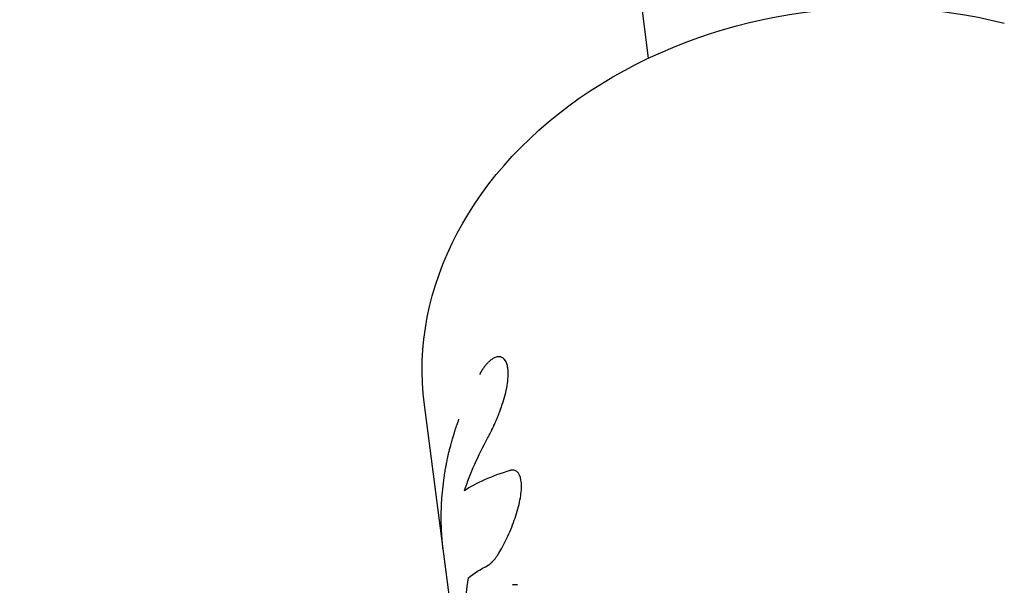
# Model space of a CAD drawing. Units: millimetres. Extents: x -5082 to 5082, y -5082 to 5082.
# Drawn here: x 1723 to 1780, y 1978 to 2011 of the extents above; entities that cross this region are included whole.
import ezdxf

# ---------------------------------------------------------------- set-up
doc = ezdxf.new("R2010")
doc.units = ezdxf.units.MM
doc.header["$LTSCALE"] = 20
doc.layers.add('2d', color=230, linetype='Continuous')

msp = doc.modelspace()

# ---------------------------------------------------------------- linework, layer by layer
at = {"layer": '2d'}
for p, q in [((1723.096, 2290.542), (1759.643, 2008.958)), ((1751.056, 1991.609), (1751.056, 1991.609)), ((1749.292, 1968.284), (1746.627, 1988.818))]:
    msp.add_line(p, q, dxfattribs=at)
at = {"layer": '2d', "extrusion": (0, 0, -1)}
msp.add_ellipse((1771.419, 1992.036), major_axis=(24.792, 3.218), ratio=0.791227, start_param=3.141593, end_param=5.180929, dxfattribs=at)
at = {"layer": '2d'}
for points, knots in [([(1751.056, 1991.609), (1750.995, 1991.624), (1750.93, 1991.624), (1750.781, 1991.595), (1750.697, 1991.561), (1750.565, 1991.481), (1750.521, 1991.45), (1750.454, 1991.398), (1750.432, 1991.379), (1750.387, 1991.34), (1750.365, 1991.319), (1750.32, 1991.275), (1750.297, 1991.251), (1750.252, 1991.203), (1750.229, 1991.177), (1750.185, 1991.125), (1750.163, 1991.098), (1750.13, 1991.056), (1750.119, 1991.041), (1750.097, 1991.012), (1750.086, 1990.997), (1750.066, 1990.968), (1750.056, 1990.955), (1750.036, 1990.925), (1750.025, 1990.909), (1750.003, 1990.877), (1749.992, 1990.86), (1749.976, 1990.833), (1749.97, 1990.825), (1749.961, 1990.811), (1749.958, 1990.806), (1749.954, 1990.799), (1749.953, 1990.797), (1749.95, 1990.793), (1749.948, 1990.79), (1749.946, 1990.786), (1749.945, 1990.785), (1749.943, 1990.782), (1749.942, 1990.781), (1749.939, 1990.776), (1749.938, 1990.773), (1749.932, 1990.763), (1749.927, 1990.756), (1749.914, 1990.735), (1749.905, 1990.719), (1749.873, 1990.667), (1749.849, 1990.626), (1749.821, 1990.579)], [0.6960784, 0.6960784, 0.6960784, 0.6960784, 0.75, 0.75, 0.8125, 0.8125, 0.84375, 0.84375, 0.859375, 0.859375, 0.875, 0.875, 0.890625, 0.890625, 0.90625, 0.90625, 0.921875, 0.921875, 0.9296875, 0.9296875, 0.9375, 0.9375, 0.9453125, 0.9453125, 0.953125, 0.953125, 0.9609375, 0.9609375, 0.9648438, 0.9648438, 0.9667969, 0.9667969, 0.9677734, 0.9677734, 0.96875, 0.96875, 0.9697266, 0.9697266, 0.9707031, 0.9707031, 0.9726562, 0.9726562, 0.9765625, 0.9765625, 0.984375, 0.984375, 1, 1, 1, 1]), ([(1750.301, 1986.879), (1750.328, 1986.932), (1750.352, 1986.979), (1750.383, 1987.039), (1750.392, 1987.057), (1750.405, 1987.082), (1750.409, 1987.09), (1750.415, 1987.101), (1750.416, 1987.105), (1750.419, 1987.11), (1750.42, 1987.112), (1750.422, 1987.116), (1750.422, 1987.117), (1750.425, 1987.121), (1750.426, 1987.124), (1750.429, 1987.13), (1750.431, 1987.133), (1750.435, 1987.141), (1750.438, 1987.147), (1750.446, 1987.163), (1750.451, 1987.174), (1750.468, 1987.206), (1750.478, 1987.226), (1750.499, 1987.267), (1750.509, 1987.287), (1750.523, 1987.316), (1750.528, 1987.325), (1750.538, 1987.344), (1750.542, 1987.352), (1750.552, 1987.372), (1750.558, 1987.384), (1750.568, 1987.406), (1750.574, 1987.417), (1750.59, 1987.449), (1750.6, 1987.47), (1750.62, 1987.512), (1750.63, 1987.533), (1750.65, 1987.574), (1750.659, 1987.593), (1750.679, 1987.634), (1750.689, 1987.657), (1750.709, 1987.7), (1750.719, 1987.722), (1750.749, 1987.788), (1750.769, 1987.833), (1750.826, 1987.965), (1750.863, 1988.055), (1750.919, 1988.193), (1750.937, 1988.24), (1750.973, 1988.335), (1750.992, 1988.384), (1751.027, 1988.479), (1751.044, 1988.526), (1751.077, 1988.62), (1751.093, 1988.667), (1751.141, 1988.808), (1751.172, 1988.901), (1751.259, 1989.185), (1751.31, 1989.369), (1751.395, 1989.726), (1751.428, 1989.898), (1751.478, 1990.232), (1751.492, 1990.388), (1751.502, 1990.681), (1751.496, 1990.816), (1751.465, 1991.058), (1751.439, 1991.165), (1751.367, 1991.348), (1751.323, 1991.423), (1751.215, 1991.539), (1751.154, 1991.579), (1751.075, 1991.604), (1751.066, 1991.607), (1751.056, 1991.609)], [0, 0, 0, 0, 0.015625, 0.015625, 0.0234375, 0.0234375, 0.0273438, 0.0273438, 0.0292969, 0.0292969, 0.0302734, 0.0302734, 0.03125, 0.03125, 0.0322266, 0.0322266, 0.0332031, 0.0332031, 0.0351562, 0.0351562, 0.0390625, 0.0390625, 0.046875, 0.046875, 0.0546875, 0.0546875, 0.0585938, 0.0585938, 0.0625, 0.0625, 0.0664062, 0.0664062, 0.0703125, 0.0703125, 0.078125, 0.078125, 0.0859375, 0.0859375, 0.09375, 0.09375, 0.1015625, 0.1015625, 0.109375, 0.109375, 0.125, 0.125, 0.15625, 0.15625, 0.171875, 0.171875, 0.1875, 0.1875, 0.203125, 0.203125, 0.21875, 0.21875, 0.25, 0.25, 0.3125, 0.3125, 0.375, 0.375, 0.4375, 0.4375, 0.5, 0.5, 0.5625, 0.5625, 0.625, 0.625, 0.6875, 0.6875, 0.6960697, 0.6960697, 0.6960697, 0.6960697]), ([(1750.301, 1986.879), (1750.328, 1986.932), (1750.352, 1986.979), (1750.383, 1987.039), (1750.397, 1987.066), (1750.411, 1987.094), (1750.417, 1987.107), (1750.42, 1987.112), (1750.422, 1987.116), (1750.422, 1987.116), (1750.446, 1987.164), (1750.479, 1987.227), (1750.514, 1987.297), (1750.528, 1987.325), (1750.538, 1987.344), (1750.541, 1987.351), (1750.569, 1987.406), (1750.6, 1987.471), (1750.63, 1987.533), (1750.65, 1987.574), (1750.659, 1987.592), (1750.709, 1987.7), (1750.75, 1987.789), (1750.826, 1987.965), (1750.882, 1988.1), (1750.937, 1988.24), (1750.973, 1988.335), (1750.992, 1988.384), (1751.079, 1988.62), (1751.142, 1988.806), (1751.318, 1989.375), (1751.404, 1989.732), (1751.502, 1990.399), (1751.512, 1990.695), (1751.449, 1991.179), (1751.376, 1991.365), (1751.269, 1991.481), (1751.269, 1991.481), (1751.269, 1991.481)], [0, 0, 0, 0, 0.015625, 0.015625, 0.0234375, 0.0273438, 0.0292969, 0.0302734, 0.0302734, 0.03125, 0.03125, 0.046875, 0.0546875, 0.0585938, 0.0585938, 0.0625, 0.0625, 0.078125, 0.0859375, 0.0859375, 0.09375, 0.09375, 0.125, 0.125, 0.15625, 0.171875, 0.171875, 0.1875, 0.1875, 0.25, 0.25, 0.375, 0.375, 0.5, 0.5, 0.625, 0.625, 0.6250044, 0.6250044, 0.6250044, 0.6250044]), ([(1747.736, 1980.273), (1747.733, 1980.293), (1747.731, 1980.313), (1747.714, 1980.447), (1747.699, 1980.575), (1747.678, 1980.789), (1747.67, 1980.864), (1747.66, 1980.983), (1747.657, 1981.024), (1747.652, 1981.086), (1747.65, 1981.107), (1747.647, 1981.149), (1747.646, 1981.17), (1747.643, 1981.215), (1747.641, 1981.238), (1747.638, 1981.283), (1747.637, 1981.305), (1747.633, 1981.371), (1747.63, 1981.414), (1747.624, 1981.538), (1747.62, 1981.617), (1747.611, 1981.84), (1747.609, 1981.972), (1747.606, 1982.199), (1747.605, 1982.295), (1747.606, 1982.413), (1747.606, 1982.448), (1747.607, 1982.493), (1747.607, 1982.507), (1747.607, 1982.527), (1747.607, 1982.533), (1747.608, 1982.542), (1747.608, 1982.545), (1747.608, 1982.549), (1747.608, 1982.55), (1747.608, 1982.552), (1747.608, 1982.553), (1747.608, 1982.554), (1747.608, 1982.554), (1747.608, 1982.557), (1747.608, 1982.559), (1747.608, 1982.563), (1747.608, 1982.564), (1747.608, 1982.57), (1747.608, 1982.573), (1747.608, 1982.584), (1747.608, 1982.591), (1747.609, 1982.613), (1747.609, 1982.627), (1747.61, 1982.669), (1747.611, 1982.698), (1747.613, 1982.783), (1747.615, 1982.84), (1747.622, 1983.011), (1747.627, 1983.125), (1747.648, 1983.467), (1747.666, 1983.695), (1747.713, 1984.151), (1747.741, 1984.379), (1747.791, 1984.72), (1747.809, 1984.834), (1747.837, 1985.005), (1747.847, 1985.061), (1747.862, 1985.147), (1747.868, 1985.175), (1747.875, 1985.218), (1747.878, 1985.232), (1747.882, 1985.253), (1747.883, 1985.26), (1747.885, 1985.271), (1747.886, 1985.274), (1747.887, 1985.28), (1747.887, 1985.281), (1747.888, 1985.285), (1747.888, 1985.287), (1747.889, 1985.29), (1747.889, 1985.29), (1747.889, 1985.292), (1747.889, 1985.293), (1747.89, 1985.295), (1747.89, 1985.297), (1747.891, 1985.302), (1747.892, 1985.306), (1747.894, 1985.317), (1747.895, 1985.324), (1747.9, 1985.348), (1747.903, 1985.364), (1747.913, 1985.416), (1747.921, 1985.454), (1747.946, 1985.58), (1747.967, 1985.678), (1748.017, 1985.904), (1748.046, 1986.032), (1748.099, 1986.245), (1748.117, 1986.319), (1748.148, 1986.437), (1748.159, 1986.477), (1748.175, 1986.538), (1748.181, 1986.559), (1748.192, 1986.6), (1748.198, 1986.621), (1748.21, 1986.665), (1748.216, 1986.688), (1748.229, 1986.733), (1748.235, 1986.755), (1748.254, 1986.82), (1748.266, 1986.862), (1748.302, 1986.986), (1748.326, 1987.064), (1748.394, 1987.284), (1748.435, 1987.412), (1748.51, 1987.634), (1748.542, 1987.727), (1748.582, 1987.84), (1748.594, 1987.873), (1748.61, 1987.917), (1748.614, 1987.93), (1748.621, 1987.949), (1748.623, 1987.954), (1748.626, 1987.963), (1748.627, 1987.965), (1748.629, 1987.969), (1748.629, 1987.971), (1748.63, 1987.973), (1748.63, 1987.973), (1748.631, 1987.975), (1748.631, 1987.975), (1748.631, 1987.977), (1748.632, 1987.979), (1748.633, 1987.982), (1748.633, 1987.982), (1748.634, 1987.983)], [0.056666, 0.056666, 0.056666, 0.056666, 0.0625, 0.0625, 0.09375, 0.09375, 0.109375, 0.109375, 0.1171875, 0.1171875, 0.1210938, 0.1210938, 0.125, 0.125, 0.1289062, 0.1289062, 0.1328125, 0.1328125, 0.140625, 0.140625, 0.15625, 0.15625, 0.1875, 0.1875, 0.21875, 0.21875, 0.234375, 0.234375, 0.2421875, 0.2421875, 0.2460938, 0.2460938, 0.2480469, 0.2480469, 0.2490234, 0.2490234, 0.2495117, 0.2495117, 0.25, 0.25, 0.2504883, 0.2504883, 0.2509766, 0.2509766, 0.2519531, 0.2519531, 0.2539062, 0.2539062, 0.2578125, 0.2578125, 0.265625, 0.265625, 0.28125, 0.28125, 0.3125, 0.3125, 0.375, 0.375, 0.4375, 0.4375, 0.46875, 0.46875, 0.484375, 0.484375, 0.4921875, 0.4921875, 0.4960938, 0.4960938, 0.4980469, 0.4980469, 0.4990234, 0.4990234, 0.4995117, 0.4995117, 0.5, 0.5, 0.5004883, 0.5004883, 0.5009766, 0.5009766, 0.5019531, 0.5019531, 0.5039062, 0.5039062, 0.5078125, 0.5078125, 0.515625, 0.515625, 0.53125, 0.53125, 0.5625, 0.5625, 0.59375, 0.59375, 0.609375, 0.609375, 0.6171875, 0.6171875, 0.6210938, 0.6210938, 0.625, 0.625, 0.6289062, 0.6289062, 0.6328125, 0.6328125, 0.640625, 0.640625, 0.65625, 0.65625, 0.6875, 0.6875, 0.71875, 0.71875, 0.734375, 0.734375, 0.7421875, 0.7421875, 0.7460938, 0.7460938, 0.7480469, 0.7480469, 0.7490234, 0.7490234, 0.7495117, 0.7495117, 0.75, 0.75, 0.7504883, 0.7504883, 0.7506497, 0.7506497, 0.7506497, 0.7506497]), ([(1750.34, 1979.502), (1750.36, 1979.518), (1750.378, 1979.532), (1750.401, 1979.55), (1750.412, 1979.558), (1750.422, 1979.566), (1750.427, 1979.57), (1750.429, 1979.572), (1750.431, 1979.573), (1750.431, 1979.573), (1750.449, 1979.588), (1750.474, 1979.608), (1750.501, 1979.632), (1750.513, 1979.642), (1750.52, 1979.648), (1750.523, 1979.651), (1750.545, 1979.67), (1750.57, 1979.694), (1750.595, 1979.719), (1750.611, 1979.736), (1750.618, 1979.743), (1750.661, 1979.79), (1750.696, 1979.831), (1750.766, 1979.921), (1750.82, 1979.996), (1750.877, 1980.082), (1750.915, 1980.141), (1750.936, 1980.173), (1751.031, 1980.328), (1751.109, 1980.463), (1751.349, 1980.909), (1751.502, 1981.232), (1751.792, 1981.932), (1751.922, 1982.293), (1752.129, 1983.004), (1752.204, 1983.344), (1752.28, 1983.964), (1752.28, 1984.236), (1752.203, 1984.674), (1752.127, 1984.836), (1751.963, 1984.979), (1751.902, 1985.01), (1751.8, 1985.029), (1751.765, 1985.031), (1751.71, 1985.027), (1751.687, 1985.024), (1751.663, 1985.019), (1751.656, 1985.017), (1751.654, 1985.017), (1751.65, 1985.016), (1751.641, 1985.014), (1751.628, 1985.01), (1751.615, 1985.007)], [0, 0, 0, 0, 0.015625, 0.015625, 0.023437, 0.027344, 0.029297, 0.030273, 0.030273, 0.03125, 0.03125, 0.046875, 0.054687, 0.058594, 0.058594, 0.0625, 0.0625, 0.078125, 0.085937, 0.085937, 0.09375, 0.09375, 0.125, 0.125, 0.15625, 0.171875, 0.171875, 0.1875, 0.1875, 0.25, 0.25, 0.375, 0.375, 0.5, 0.5, 0.625, 0.625, 0.75, 0.75, 0.875, 0.875, 0.9375, 0.9375, 0.96875, 0.96875, 0.984375, 0.988281, 0.988281, 0.990234, 0.990234, 0.992188, 1, 1, 1, 1]), ([(1752.063, 1978.347), (1751.991, 1978.362), (1751.916, 1978.367), (1751.803, 1978.36), (1751.766, 1978.356), (1751.729, 1978.349)], [0.4197369, 0.4197369, 0.4197369, 0.4197369, 0.5, 0.5, 0.5381497, 0.5381497, 0.5381497, 0.5381497])]:
    msp.add_open_spline(points, degree=3, knots=knots, dxfattribs=at)
for points in [[(1748.954, 1983.828), (1749.302, 1984.867), (1749.753, 1985.887), (1750.301, 1986.879)], [(1751.615, 1985.007), (1750.512, 1984.681), (1749.618, 1984.274), (1748.954, 1983.828)], [(1752.257, 1983.796), (1752.257, 1983.796), (1752.257, 1983.796), (1752.257, 1983.796)], [(1749.188, 1978.781), (1749.502, 1979.033), (1749.887, 1979.276), (1750.34, 1979.502)], [(1749.005, 1970.64), (1748.743, 1973.346), (1748.807, 1976.083), (1749.188, 1978.781)]]:
    msp.add_open_spline(points, degree=3, dxfattribs=at)

doc.saveas('drawing.dxf')
